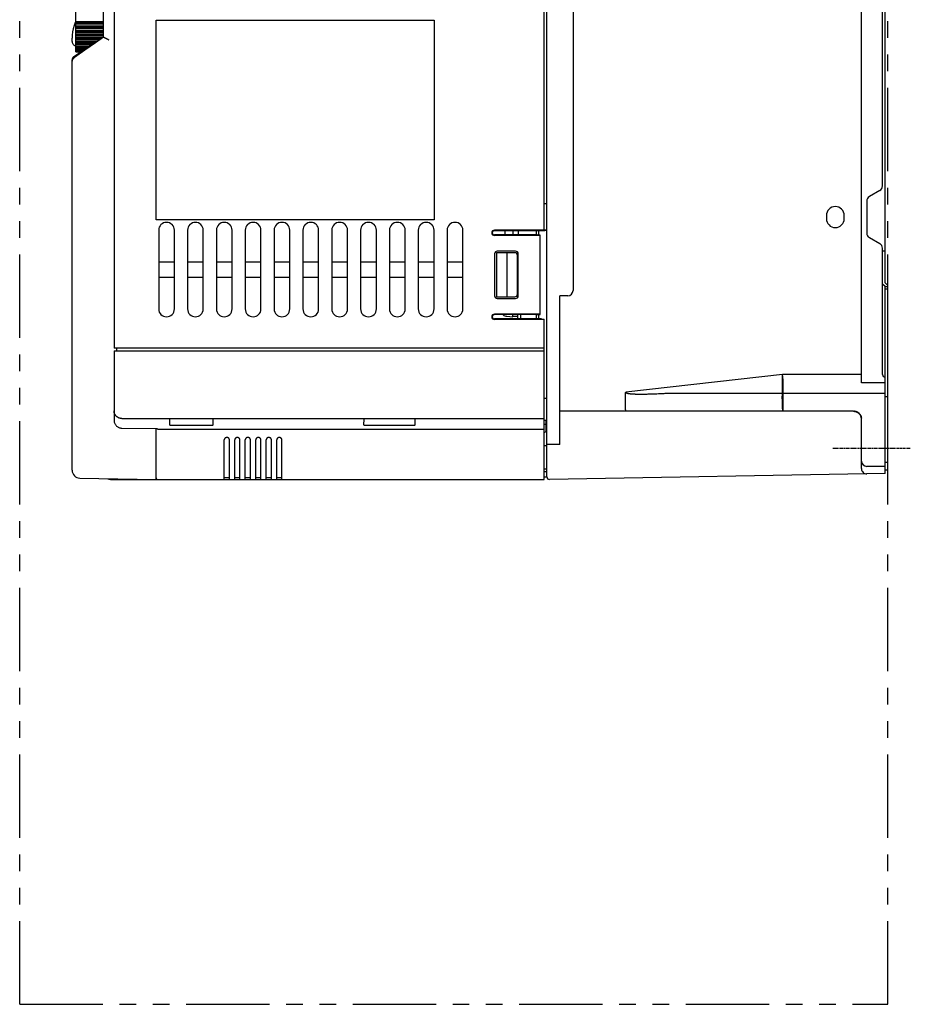
# Model space of a CAD drawing. Units: millimetres. Extents: x 17 to 560, y -51 to 299.
# Drawn here: x 295 to 464, y -51 to 137 of the extents above; entities that cross this region are included whole.
import ezdxf

# ---------------------------------------------------------------- set-up
doc = ezdxf.new("R2010")
doc.units = ezdxf.units.MM
doc.linetypes.add('CENTER', pattern=[0.6, 0.375, -0.075, 0.075, -0.075])
doc.linetypes.add('PHANTOM2', pattern=[31.75, 15.875, -3.175, 3.175, -3.175, 3.175, -3.175])
for name, color, linetype in [('10', 4, 'CONTINUOUS'), ('11', 7, 'CONTINUOUS'), ('12', 3, 'CENTER'), ('18', 1, 'PHANTOM2')]:
    doc.layers.add(name, color=color, linetype=linetype)

msp = doc.modelspace()

# ---------------------------------------------------------------- linework, layer by layer
at = {"layer": '10'}
for p, q in [((310.63, 133.31), (310.63, 197.51)), ((395.13, 49.51), (395.13, 198.71)), ((312.63, 188.96), (312.63, 74.01)), ((455.13, 67.42), (455.13, 180.6)), ((394.63, 96.5), (394.63, 164.53)), ((400.13, 163.01), (400.13, 85.01)), ((459.63, 86.47), (459.63, 161.56)), ((459.13, 104.94), (459.13, 143.09)), ((320.63, 98.51), (320.63, 136.51)), ((320.63, 136.51), (373.63, 136.51)), ((373.63, 136.51), (373.63, 98.51)), ((310.63, 133.31), (309.08, 132.22)), ((309.36, 132.49), (304.89, 129.49)), ((309.08, 132.22), (307.07, 130.81)), ((307.07, 130.81), (305.05, 129.39)), ((304.63, 50.77), (304.63, 128.99)), ((304.64, 128.84), (304.63, 128.79)), ((304.63, 128.79), (304.63, 128.74)), ((304.65, 128.89), (304.64, 128.84)), ((304.66, 128.93), (304.65, 128.89)), ((304.67, 128.97), (304.66, 128.93)), ((304.69, 129.01), (304.67, 128.97)), ((304.71, 129.04), (304.69, 129.01)), ((304.73, 129.08), (304.71, 129.04)), ((304.75, 129.11), (304.73, 129.08)), ((304.77, 129.13), (304.75, 129.11)), ((304.79, 129.16), (304.77, 129.13)), ((304.81, 129.18), (304.79, 129.16)), ((304.83, 129.2), (304.81, 129.18)), ((304.85, 129.22), (304.83, 129.2)), ((304.88, 129.24), (304.85, 129.22)), ((304.9, 129.27), (304.88, 129.24)), ((304.93, 129.29), (304.9, 129.27)), ((304.97, 129.32), (304.93, 129.29)), ((305, 129.35), (304.97, 129.32)), ((305.03, 129.37), (305, 129.35)), ((305.03, 129.37), (305.05, 129.39)), ((458.63, 104.07), (456.63, 102.92)), ((395.13, 101.51), (394.63, 101.51)), ((456.13, 102.05), (456.13, 95.97)), ((373.63, 98.51), (320.63, 98.51)), ((448.43, 99.31), (448.43, 98.71)), ((451.83, 98.71), (451.83, 99.31)), ((321.13, 96.51), (321.13, 81.51)), ((324.13, 81.51), (324.13, 96.51)), ((326.63, 96.51), (326.63, 81.51)), ((329.63, 81.51), (329.63, 96.51)), ((332.13, 96.51), (332.13, 81.51)), ((335.13, 81.51), (335.13, 96.51)), ((337.63, 96.51), (337.63, 81.51)), ((340.63, 81.51), (340.63, 96.51)), ((343.13, 96.51), (343.13, 81.51)), ((346.13, 81.51), (346.13, 96.51)), ((348.63, 96.51), (348.63, 81.51)), ((351.63, 81.51), (351.63, 96.51)), ((354.13, 96.51), (354.13, 81.51)), ((357.13, 81.51), (357.13, 96.51)), ((359.63, 96.51), (359.63, 81.51)), ((362.63, 81.51), (362.63, 96.51)), ((365.13, 96.51), (365.13, 81.51)), ((368.13, 81.51), (368.13, 96.51)), ((370.63, 96.51), (370.63, 81.51)), ((373.63, 81.51), (373.63, 96.51)), ((376.13, 96.51), (376.13, 81.51)), ((379.13, 81.51), (379.13, 96.51)), ((394.76, 96.42), (385.06, 96.41)), ((394.63, 96.51), (385.13, 96.51)), ((387.21, 95.61), (387.21, 96.41)), ((388.71, 95.61), (388.71, 96.41)), ((389.71, 95.61), (389.71, 96.41)), ((393.13, 95.61), (393.13, 96.42)), ((393.63, 95.59), (393.63, 96.42)), ((395.13, 96.5), (394.63, 96.5)), ((395.13, 96.44), (394.76, 96.42)), ((393.32, 95.61), (385.13, 95.61)), ((393.83, 95.51), (385.13, 95.51)), ((393.83, 95.58), (393.32, 95.61)), ((393.83, 80.45), (393.83, 95.58)), ((456.63, 95.11), (458.63, 93.95)), ((385.18, 92.01), (385.18, 84.01)), ((385.53, 92.21), (385.53, 83.81)), ((389.03, 92.21), (385.53, 92.21)), ((389.18, 92.51), (385.68, 92.51)), ((387.53, 92.21), (387.53, 83.81)), ((389.68, 84.01), (389.68, 92.01)), ((459.13, 69.01), (459.13, 93.09)), ((459.63, 92.51), (459.13, 92.51)), ((321.13, 90.51), (324.13, 90.51)), ((326.63, 90.51), (329.63, 90.51)), ((332.13, 90.51), (335.13, 90.51)), ((337.63, 90.51), (340.63, 90.51)), ((343.13, 90.51), (346.13, 90.51)), ((348.63, 90.51), (351.63, 90.51)), ((354.13, 90.51), (357.13, 90.51)), ((359.63, 90.51), (362.63, 90.51)), ((365.13, 90.51), (368.13, 90.51)), ((370.63, 90.51), (373.63, 90.51)), ((376.13, 90.51), (379.13, 90.51)), ((389.53, 84.31), (389.53, 91.71)), ((324.13, 87.51), (321.13, 87.51)), ((329.63, 87.51), (326.63, 87.51)), ((335.13, 87.51), (332.13, 87.51)), ((340.63, 87.51), (337.63, 87.51)), ((346.13, 87.51), (343.13, 87.51)), ((351.63, 87.51), (348.63, 87.51)), ((357.13, 87.51), (354.13, 87.51)), ((362.63, 87.51), (359.63, 87.51)), ((368.13, 87.51), (365.13, 87.51)), ((373.63, 87.51), (370.63, 87.51)), ((379.13, 87.51), (376.13, 87.51)), ((459.63, 86.47), (460.13, 85.97)), ((459.63, 85.76), (459.13, 86.26)), ((459.63, 50.14), (459.63, 85.76)), ((459.63, 85.76), (460.13, 85.76)), ((460.13, 85.26), (459.63, 85.26)), ((460.13, 50.76), (460.13, 85.97)), ((385.53, 83.81), (389.03, 83.81)), ((385.68, 83.51), (389.18, 83.51)), ((397.63, 55.71), (397.63, 84.01)), ((399.13, 84.01), (397.63, 84.01)), ((393.83, 80.51), (385.13, 80.51)), ((393.32, 80.42), (385.13, 80.42)), ((394.12, 79.61), (385.13, 79.61)), ((394.63, 79.51), (385.13, 79.51)), ((387.51, 80.11), (388.63, 80.01)), ((388.63, 80.01), (388.63, 80.42)), ((388.63, 80.14), (389.63, 80.14)), ((389.63, 79.61), (389.63, 80.42)), ((390.13, 80.42), (390.13, 79.61)), ((393.13, 79.61), (393.13, 80.42)), ((393.32, 80.42), (393.83, 80.45)), ((393.63, 79.61), (393.63, 80.44)), ((394.12, 79.61), (394.63, 79.58)), ((394.63, 49.01), (394.63, 79.58)), ((394.63, 74.01), (312.63, 74.01)), ((312.63, 73.51), (394.63, 73.51)), ((312.63, 73.51), (312.63, 60.3)), ((313.13, 73.51), (313.13, 74.01)), ((440.07, 68.99), (410.21, 65.65)), ((455.13, 68.99), (440.07, 68.99)), ((440.07, 65.45), (440.07, 67.91)), ((440.19, 65.46), (440.19, 67.92)), ((459.63, 67.42), (455.13, 67.42)), ((395.13, 64.46), (394.63, 64.46)), ((410.13, 63.51), (410.13, 65.42)), ((418.02, 65.45), (440.07, 65.45)), ((440.04, 63.51), (440.04, 64.39)), ((440.21, 65.45), (459.63, 65.45)), ((440.21, 62.01), (440.21, 65.45)), ((460.13, 64.76), (459.63, 64.76)), ((453.63, 62.01), (397.63, 62.01)), ((453.63, 62.01), (453.64, 62.01)), ((453.64, 62.01), (453.65, 62.01)), ((453.64, 62.01), (453.64, 62.01)), ((453.64, 62.01), (453.75, 62.01)), ((453.65, 62.01), (453.66, 62.01)), ((453.66, 62.01), (453.67, 62.01)), ((453.67, 62.01), (453.68, 62.01)), ((453.67, 62.01), (453.67, 62.01)), ((453.68, 62.01), (453.69, 62.01)), ((453.69, 62.01), (453.7, 62.01)), ((453.69, 62.01), (453.69, 62.01)), ((453.7, 62.01), (453.71, 62.01)), ((453.71, 62.01), (453.72, 62.01)), ((453.72, 62.01), (453.73, 62.01)), ((453.73, 62.01), (453.74, 62.01)), ((453.73, 62.01), (453.73, 62.01)), ((453.74, 62.01), (453.75, 62.01)), ((453.75, 62.01), (453.76, 62.01)), ((453.75, 62.01), (453.87, 61.99)), ((453.76, 62.01), (453.77, 62.01)), ((453.77, 62.01), (453.78, 62.01)), ((453.77, 62.01), (453.77, 62.01)), ((453.78, 62.01), (453.79, 62.01)), ((453.79, 62.01), (453.8, 62)), ((453.8, 62), (453.81, 62)), ((453.8, 62), (453.8, 62)), ((453.81, 62), (453.82, 62)), ((453.82, 62), (453.83, 62)), ((453.82, 62), (453.82, 62)), ((453.83, 62), (453.84, 62)), ((453.84, 62), (453.85, 62)), ((453.84, 62), (453.84, 62)), ((453.85, 62), (453.86, 62)), ((453.86, 62), (453.87, 61.99)), ((453.86, 62), (453.86, 62)), ((453.87, 61.99), (453.88, 61.99)), ((453.87, 61.99), (453.98, 61.97)), ((453.88, 61.99), (453.89, 61.99)), ((453.88, 61.99), (453.88, 61.99)), ((453.89, 61.99), (453.9, 61.99)), ((453.9, 61.99), (453.91, 61.99)), ((453.9, 61.99), (453.9, 61.99)), ((453.91, 61.99), (453.92, 61.99)), ((453.92, 61.99), (453.93, 61.98)), ((453.93, 61.98), (453.94, 61.98)), ((453.93, 61.98), (453.93, 61.98)), ((453.94, 61.98), (453.95, 61.98)), ((453.95, 61.98), (453.96, 61.98)), ((453.96, 61.98), (453.97, 61.97)), ((453.96, 61.98), (453.96, 61.98)), ((453.97, 61.97), (453.98, 61.97)), ((453.98, 61.97), (453.99, 61.97)), ((453.98, 61.97), (454.09, 61.94)), ((453.99, 61.97), (454, 61.97)), ((454, 61.97), (454.01, 61.96)), ((454, 61.97), (454, 61.97)), ((454.01, 61.96), (454.02, 61.96)), ((454.02, 61.96), (454.03, 61.96)), ((454.03, 61.96), (454.04, 61.96)), ((454.04, 61.96), (454.05, 61.95)), ((454.04, 61.96), (454.04, 61.96)), ((454.05, 61.95), (454.06, 61.95)), ((454.06, 61.95), (454.07, 61.95)), ((454.07, 61.95), (454.08, 61.95)), ((454.08, 61.95), (454.08, 61.94)), ((454.08, 61.94), (454.09, 61.94)), ((454.09, 61.94), (454.1, 61.94)), ((454.09, 61.94), (454.2, 61.9)), ((454.1, 61.94), (454.11, 61.93)), ((454.11, 61.93), (454.12, 61.93)), ((454.12, 61.93), (454.13, 61.93)), ((454.12, 61.93), (454.12, 61.93)), ((454.13, 61.93), (454.14, 61.92)), ((454.14, 61.92), (454.15, 61.92)), ((454.15, 61.92), (454.16, 61.92)), ((454.16, 61.92), (454.17, 61.91)), ((454.17, 61.91), (454.18, 61.91)), ((312.63, 60.3), (312.63, 60.19)), ((312.63, 60.19), (312.65, 60.07)), ((312.65, 60.07), (312.67, 59.94)), ((314.13, 60.62), (394.63, 60.62)), ((323.27, 59.38), (323.28, 60.56)), ((331.47, 60.56), (323.28, 60.56)), ((331.47, 60.56), (331.48, 59.38)), ((360.27, 59.38), (360.28, 60.56)), ((369.97, 60.56), (360.28, 60.56)), ((369.97, 60.56), (369.98, 59.38)), ((395.13, 60.23), (394.63, 60.23)), ((394.93, 60.23), (394.93, 58.12)), ((454.18, 61.91), (454.19, 61.91)), ((454.19, 61.91), (454.19, 61.9)), ((454.19, 61.9), (454.2, 61.9)), ((454.2, 61.9), (454.21, 61.9)), ((454.2, 61.9), (454.2, 61.9)), ((454.2, 61.9), (454.3, 61.85)), ((454.21, 61.9), (454.22, 61.89)), ((454.22, 61.89), (454.23, 61.89)), ((454.22, 61.89), (454.22, 61.89)), ((454.23, 61.89), (454.24, 61.88)), ((454.23, 61.89), (454.23, 61.89)), ((454.24, 61.88), (454.25, 61.88)), ((454.25, 61.88), (454.26, 61.88)), ((454.25, 61.88), (454.25, 61.88)), ((454.26, 61.88), (454.26, 61.87)), ((454.26, 61.87), (454.27, 61.87)), ((454.27, 61.87), (454.28, 61.87)), ((454.28, 61.87), (454.28, 61.86)), ((454.28, 61.86), (454.29, 61.86)), ((454.29, 61.86), (454.3, 61.86)), ((454.3, 61.86), (454.3, 61.85)), ((454.3, 61.85), (454.31, 61.85)), ((454.3, 61.85), (454.41, 61.8)), ((454.31, 61.85), (454.32, 61.85)), ((454.32, 61.85), (454.32, 61.84)), ((454.32, 61.84), (454.33, 61.84)), ((454.33, 61.84), (454.34, 61.83)), ((454.33, 61.84), (454.33, 61.84)), ((454.34, 61.83), (454.35, 61.83)), ((454.35, 61.83), (454.36, 61.82)), ((454.35, 61.83), (454.35, 61.83)), ((454.36, 61.82), (454.37, 61.82)), ((454.37, 61.82), (454.38, 61.81)), ((454.37, 61.82), (454.37, 61.82)), ((454.38, 61.81), (454.39, 61.81)), ((454.39, 61.81), (454.39, 61.8)), ((454.39, 61.8), (454.4, 61.8)), ((454.4, 61.8), (454.41, 61.8)), ((454.41, 61.8), (454.41, 61.79)), ((454.41, 61.8), (454.5, 61.73)), ((454.41, 61.79), (454.42, 61.79)), ((454.42, 61.79), (454.43, 61.78)), ((454.43, 61.78), (454.44, 61.78)), ((454.43, 61.78), (454.43, 61.78)), ((454.44, 61.78), (454.45, 61.77)), ((454.45, 61.77), (454.46, 61.76)), ((454.45, 61.77), (454.45, 61.77)), ((454.46, 61.76), (454.47, 61.76)), ((454.47, 61.76), (454.47, 61.75)), ((454.47, 61.75), (454.48, 61.75)), ((454.48, 61.75), (454.49, 61.74)), ((454.49, 61.74), (454.5, 61.73)), ((454.49, 61.74), (454.49, 61.74)), ((454.5, 61.73), (454.51, 61.73)), ((454.5, 61.73), (454.59, 61.66)), ((454.51, 61.73), (454.51, 61.72)), ((454.51, 61.72), (454.52, 61.72)), ((454.52, 61.72), (454.53, 61.71)), ((454.53, 61.71), (454.54, 61.7)), ((454.53, 61.71), (454.53, 61.71)), ((454.54, 61.7), (454.55, 61.7)), ((454.55, 61.7), (454.56, 61.69)), ((454.56, 61.69), (454.57, 61.68)), ((454.56, 61.69), (454.56, 61.69)), ((454.57, 61.68), (454.58, 61.68)), ((454.58, 61.68), (454.58, 61.67)), ((454.58, 61.67), (454.59, 61.67)), ((454.59, 61.67), (454.6, 61.66)), ((454.59, 61.66), (454.68, 61.58)), ((454.6, 61.66), (454.6, 61.65)), ((454.6, 61.65), (454.61, 61.65)), ((454.61, 61.65), (454.62, 61.64)), ((454.62, 61.64), (454.63, 61.63)), ((454.62, 61.64), (454.62, 61.64)), ((454.63, 61.63), (454.64, 61.62)), ((454.64, 61.62), (454.65, 61.61)), ((454.64, 61.62), (454.64, 61.62)), ((454.65, 61.61), (454.66, 61.61)), ((454.66, 61.61), (454.66, 61.6)), ((454.66, 61.6), (454.67, 61.59)), ((454.67, 61.59), (454.68, 61.59)), ((454.68, 61.59), (454.68, 61.58)), ((454.68, 61.58), (454.69, 61.57)), ((454.68, 61.58), (454.73, 61.52)), ((454.69, 61.57), (454.7, 61.57)), ((454.69, 61.57), (454.76, 61.5)), ((454.7, 61.57), (454.7, 61.56)), ((454.7, 61.56), (454.71, 61.55)), ((454.71, 61.55), (454.72, 61.54)), ((454.72, 61.54), (454.73, 61.53)), ((454.72, 61.54), (454.72, 61.54)), ((454.73, 61.53), (454.74, 61.52)), ((454.73, 61.52), (454.76, 61.5)), ((454.74, 61.52), (454.75, 61.51)), ((454.75, 61.51), (454.75, 61.5)), ((454.75, 61.5), (454.76, 61.5)), ((454.76, 61.5), (454.77, 61.49)), ((454.76, 61.5), (454.83, 61.41)), ((454.77, 61.49), (454.77, 61.48)), ((454.77, 61.48), (454.78, 61.47)), ((454.78, 61.47), (454.79, 61.46)), ((454.79, 61.46), (454.8, 61.45)), ((454.8, 61.45), (454.8, 61.44)), ((454.8, 61.44), (454.81, 61.44)), ((454.81, 61.44), (454.82, 61.43)), ((454.82, 61.43), (454.83, 61.42)), ((454.83, 61.42), (454.83, 61.41)), ((454.83, 61.41), (454.84, 61.4)), ((454.83, 61.41), (454.9, 61.32)), ((454.84, 61.4), (454.85, 61.39)), ((454.85, 61.39), (454.85, 61.38)), ((454.85, 61.38), (454.86, 61.37)), ((454.86, 61.37), (454.87, 61.36)), ((454.87, 61.36), (454.87, 61.35)), ((454.87, 61.35), (454.88, 61.34)), ((454.87, 61.35), (454.87, 61.35)), ((454.88, 61.34), (454.89, 61.33)), ((454.88, 61.34), (454.88, 61.34)), ((454.89, 61.33), (454.89, 61.32)), ((454.89, 61.33), (454.89, 61.33)), ((454.89, 61.32), (454.9, 61.31)), ((454.89, 61.32), (454.95, 61.22)), ((454.9, 61.31), (454.9, 61.3)), ((454.9, 61.31), (454.9, 61.31)), ((454.9, 61.3), (454.91, 61.3)), ((454.91, 61.3), (454.91, 61.29)), ((454.91, 61.29), (454.91, 61.28)), ((454.91, 61.28), (454.92, 61.28)), ((454.92, 61.28), (454.92, 61.27)), ((454.92, 61.27), (454.93, 61.27)), ((454.93, 61.27), (454.93, 61.26)), ((454.93, 61.26), (454.93, 61.25)), ((454.93, 61.25), (454.94, 61.25)), ((454.94, 61.25), (454.94, 61.24)), ((454.94, 61.24), (454.95, 61.23)), ((454.95, 61.23), (454.95, 61.22)), ((454.95, 61.22), (454.95, 61.21)), ((454.95, 61.22), (455, 61.11)), ((454.95, 61.22), (455, 61.13)), ((454.95, 61.21), (454.96, 61.21)), ((454.96, 61.21), (454.96, 61.2)), ((454.96, 61.2), (454.97, 61.19)), ((454.97, 61.19), (454.97, 61.18)), ((454.97, 61.18), (454.98, 61.17)), ((454.98, 61.17), (454.98, 61.16)), ((454.98, 61.16), (454.99, 61.15)), ((454.98, 61.16), (454.98, 61.16)), ((454.99, 61.15), (454.99, 61.14)), ((454.99, 61.14), (455, 61.13)), ((455, 61.13), (455, 61.12)), ((455, 61.13), (455.04, 61.03)), ((455, 61.12), (455, 61.11)), ((455, 61.11), (455.01, 61.11)), ((455, 61.11), (455.05, 61.01)), ((455.01, 61.11), (455.01, 61.1)), ((455.01, 61.1), (455.01, 61.09)), ((455.01, 61.09), (455.02, 61.08)), ((455.02, 61.08), (455.02, 61.07)), ((455.02, 61.08), (455.02, 61.08)), ((455.02, 61.07), (455.02, 61.06)), ((455.02, 61.06), (455.03, 61.05)), ((455.03, 61.05), (455.03, 61.04)), ((455.03, 61.05), (455.03, 61.05)), ((455.03, 61.04), (455.04, 61.03)), ((455.04, 61.03), (455.04, 61.02)), ((455.04, 61.03), (455.07, 60.93)), ((455.04, 61.02), (455.04, 61.01)), ((455.04, 61.02), (455.04, 61.02)), ((455.04, 61.01), (455.05, 61)), ((455.05, 61.01), (455.08, 60.9)), ((455.05, 61), (455.05, 60.99)), ((455.05, 61), (455.05, 61)), ((455.05, 60.99), (455.05, 60.98)), ((455.05, 60.98), (455.06, 60.97)), ((455.05, 60.98), (455.05, 60.98)), ((455.06, 60.97), (455.06, 60.96)), ((455.06, 60.96), (455.06, 60.95)), ((455.06, 60.95), (455.07, 60.94)), ((455.07, 60.94), (455.07, 60.93)), ((455.07, 60.93), (455.09, 60.83)), ((455.07, 60.93), (455.07, 60.92)), ((455.07, 60.92), (455.07, 60.91)), ((455.07, 60.91), (455.08, 60.9)), ((455.08, 60.9), (455.08, 60.9)), ((455.08, 60.9), (455.08, 60.88)), ((455.08, 60.88), (455.09, 60.87)), ((455.08, 60.88), (455.08, 60.88)), ((455.09, 60.83), (455.11, 60.73)), ((455.11, 60.73), (455.12, 60.69)), ((455.13, 51.08), (455.13, 60.56)), ((312.67, 59.94), (312.71, 59.82)), ((312.71, 59.82), (312.75, 59.7)), ((312.75, 59.7), (312.81, 59.58)), ((312.81, 59.58), (312.87, 59.47)), ((312.87, 59.47), (312.94, 59.37)), ((312.94, 59.37), (313.02, 59.27)), ((313.02, 59.27), (313.11, 59.18)), ((313.11, 59.18), (313.21, 59.1)), ((313.21, 59.1), (313.31, 59.03)), ((313.31, 59.03), (313.42, 58.96)), ((313.42, 58.96), (313.53, 58.91)), ((313.53, 58.91), (313.65, 58.86)), ((313.65, 58.86), (313.77, 58.83)), ((313.77, 58.83), (313.89, 58.8)), ((313.89, 58.8), (314.01, 58.79)), ((314.01, 58.79), (314.12, 58.78)), ((314.12, 58.78), (320.79, 58.72)), ((314.13, 58.81), (320.93, 58.75)), ((320.63, 49.01), (320.63, 58.72)), ((320.93, 58.59), (394.63, 58.59)), ((331.19, 59.3), (323.57, 59.3)), ((369.69, 59.3), (360.57, 59.3)), ((394.93, 59.51), (394.63, 59.51)), ((394.93, 58.51), (395.13, 58.51)), ((333.63, 49.01), (333.63, 56.55)), ((334.63, 49.01), (334.63, 56.55)), ((335.63, 49.01), (335.63, 56.55)), ((336.63, 49.01), (336.63, 56.55)), ((337.63, 49.01), (337.63, 56.55)), ((338.63, 49.01), (338.63, 56.55)), ((339.63, 49.01), (339.63, 56.55)), ((340.63, 49.01), (340.63, 56.55)), ((341.63, 49.01), (341.63, 56.55)), ((342.63, 49.01), (342.63, 56.55)), ((343.63, 49.01), (343.63, 56.55)), ((344.63, 49.01), (344.63, 56.55)), ((394.63, 57.96), (394.85, 58.08)), ((394.63, 55.51), (395.13, 55.51)), ((397.63, 55.71), (395.13, 55.71)), ((394.63, 51.02), (395.13, 51.02)), ((459.63, 51.51), (456.13, 51.51)), ((460.13, 52.26), (459.63, 52.26)), ((460.13, 50.76), (459.63, 50.76)), ((306.1, 49.27), (320.63, 49.01)), ((312.13, 49.01), (394.54, 49.01)), ((334.63, 49.31), (333.63, 49.31)), ((336.63, 49.31), (335.63, 49.31)), ((338.63, 49.31), (337.63, 49.31)), ((340.63, 49.31), (339.63, 49.31)), ((342.63, 49.31), (341.63, 49.31)), ((344.63, 49.31), (343.63, 49.31)), ((394.63, 49.01), (394.56, 49.01)), ((394.63, 50.51), (395.13, 50.51)), ((394.63, 49.51), (395.13, 49.51)), ((459.63, 50.14), (395.64, 49.02))]:
    msp.add_line(p, q, dxfattribs=at)
for centre, radius, start, end in [((305.23, 128.99), 0.6, 123.8856, 180), ((458.13, 104.94), 1, 300, 0), ((457.13, 102.05), 1, 120, 180), ((450.13, 99.31), 1.7, 0, 180), ((322.63, 96.51), 1.5, 0, 180), ((328.13, 96.51), 1.5, 0, 180), ((333.63, 96.51), 1.5, 0, 180), ((339.13, 96.51), 1.5, 0, 180), ((344.63, 96.51), 1.5, 0, 180), ((350.13, 96.51), 1.5, 0, 180), ((355.63, 96.51), 1.5, 0, 180), ((361.13, 96.51), 1.5, 0, 180), ((366.63, 96.51), 1.5, 0, 180), ((372.13, 96.51), 1.5, 0, 180), ((377.63, 96.51), 1.5, 0, 180), ((450.13, 98.71), 1.7, 180, 0), ((385.13, 96.01), 0.5, 90, 270), ((457.13, 95.97), 1, 180, 240), ((458.13, 93.09), 1, 0, 60), ((385.68, 92.01), 0.5, 90, 180), ((389.03, 91.71), 0.5, 0, 90), ((389.18, 92.01), 0.5, 0, 90), ((399.13, 85.01), 1, 270, 0), ((385.68, 84.01), 0.5, 180, 270), ((389.03, 84.31), 0.5, 270, 0), ((389.18, 84.01), 0.5, 270, 0), ((322.63, 81.51), 1.5, 180, 0), ((328.13, 81.51), 1.5, 180, 0), ((333.63, 81.51), 1.5, 180, 0), ((339.13, 81.51), 1.5, 180, 0), ((344.63, 81.51), 1.5, 180, 0), ((350.13, 81.51), 1.5, 180, 0), ((355.63, 81.51), 1.5, 180, 0), ((361.13, 81.51), 1.5, 180, 0), ((366.63, 81.51), 1.5, 180, 0), ((372.13, 81.51), 1.5, 180, 0), ((377.63, 81.51), 1.5, 180, 0), ((385.13, 80.01), 0.5, 90, 270), ((387.62, 81.41), 1.3, 230.8733, 265), ((459.63, 69.01), 0.5, 180, 270), ((453.63, 60.51), 1.5, 1.6019, 90), ((394.63, 58.52), 0.5, 296.5651, 0), ((306.13, 50.77), 1.5, 180, 269), ((456.13, 52.51), 1, 180, 270), ((456.13, 51.08), 1, 180, 271), ((312.13, 50.51), 1.5, 243.3797, 270), ((315.43, 49.31), 0.3, 223.2926, 270), ((320.93, 49.31), 0.3, 180, 270), ((395.63, 49.52), 0.5, 180, 271)]:
    msp.add_arc(centre, radius, start, end, dxfattribs=at)
for points, knots in [([(310.62, 133.33), (310.61, 133.32), (310.52, 133.27), (310.37, 133.17), (310.17, 133.03), (309.98, 132.9), (309.8, 132.79), (309.64, 132.68), (309.5, 132.58), (309.41, 132.52), (309.36, 132.49)], [0, 0, 0, 0, 0.036213, 0.300966, 0.546637, 0.773615, 0.982386, 1.173447, 1.347325, 1.504956, 1.504956, 1.504956, 1.504956]), ([(310.63, 133.31), (310.63, 133.31), (310.63, 133.31), (310.65, 133.3), (310.67, 133.29), (310.69, 133.28), (310.73, 133.26), (310.76, 133.24), (310.81, 133.22), (310.86, 133.19), (310.92, 133.16), (310.98, 133.13), (311.04, 133.1), (311.11, 133.06), (311.18, 133.03), (311.25, 132.99), (311.32, 132.95), (311.4, 132.91), (311.47, 132.87), (311.55, 132.83), (311.6, 132.81), (311.63, 132.79)], [0, 0, 0, 0, 0.00455, 0.017974, 0.039891, 0.069876, 0.107462, 0.152151, 0.203415, 0.260709, 0.323471, 0.391132, 0.463119, 0.538858, 0.617778, 0.699313, 0.782904, 0.868003, 0.954071, 1.040584, 1.127035, 1.127035, 1.127035, 1.127035]), ([(385.06, 96.41), (385.05, 96.41), (385.03, 96.41), (385, 96.4), (384.96, 96.38), (384.92, 96.36), (384.88, 96.34), (384.85, 96.31), (384.82, 96.28), (384.79, 96.24), (384.77, 96.2), (384.75, 96.16), (384.74, 96.12), (384.73, 96.08), (384.72, 96.04), (384.72, 95.99), (384.73, 95.95), (384.74, 95.91), (384.75, 95.86), (384.77, 95.82), (384.79, 95.79), (384.82, 95.75), (384.85, 95.72), (384.88, 95.69), (384.92, 95.67), (384.96, 95.65), (385, 95.63), (385.04, 95.62), (385.08, 95.61), (385.11, 95.61), (385.13, 95.61)], [0, 0, 0, 0, 0.018344, 0.062082, 0.105792, 0.149536, 0.193243, 0.236992, 0.280695, 0.324445, 0.368145, 0.411897, 0.455594, 0.499347, 0.543042, 0.586795, 0.630491, 0.674244, 0.717941, 0.761693, 0.805392, 0.849143, 0.892846, 0.936595, 0.980301, 1.024046, 1.067756, 1.111494, 1.155209, 1.198934, 1.198934, 1.198934, 1.198934]), ([(385.13, 96.42), (385.11, 96.42), (385.09, 96.42), (385.07, 96.41), (385.06, 96.41)], [0, 0, 0, 0, 0.0437253, 0.06911195, 0.06911195, 0.06911195, 0.06911195]), ([(385.13, 80.42), (385.11, 80.42), (385.08, 80.42), (385.04, 80.41), (385, 80.4), (384.96, 80.38), (384.92, 80.36), (384.88, 80.34), (384.85, 80.31), (384.82, 80.28), (384.79, 80.24), (384.77, 80.2), (384.75, 80.16), (384.74, 80.12), (384.73, 80.08), (384.72, 80.04), (384.72, 79.99), (384.73, 79.95), (384.74, 79.91), (384.75, 79.86), (384.77, 79.82), (384.79, 79.79), (384.82, 79.75), (384.85, 79.72), (384.88, 79.69), (384.92, 79.67), (384.96, 79.65), (385, 79.63), (385.04, 79.62), (385.08, 79.61), (385.11, 79.61), (385.13, 79.61)], [0, 0, 0, 0, 0.043725, 0.08744, 0.131178, 0.174888, 0.218633, 0.262339, 0.306088, 0.349791, 0.393542, 0.437242, 0.480994, 0.524691, 0.568443, 0.612139, 0.655892, 0.699587, 0.74334, 0.787037, 0.830789, 0.874489, 0.91824, 0.961943, 1.005691, 1.049398, 1.093143, 1.136853, 1.18059, 1.224305, 1.26803, 1.26803, 1.26803, 1.26803]), ([(440.07, 67.92), (440.07, 67.94), (440.07, 68), (440.07, 68.08), (440.07, 68.17), (440.07, 68.26), (440.07, 68.36), (440.07, 68.46), (440.07, 68.56), (440.07, 68.66), (440.07, 68.77), (440.07, 68.88), (440.07, 68.95), (440.07, 68.99)], [0, 0, 0, 0, 0.078536, 0.162222, 0.250669, 0.343286, 0.439675, 0.539263, 0.641632, 0.746156, 0.852392, 0.959597, 1.067212, 1.067212, 1.067212, 1.067212]), ([(440.19, 67.92), (440.18, 67.95), (440.18, 68), (440.17, 68.09), (440.16, 68.18), (440.15, 68.27), (440.14, 68.36), (440.13, 68.46), (440.12, 68.56), (440.1, 68.67), (440.09, 68.77), (440.08, 68.88), (440.07, 68.95), (440.07, 68.99)], [0, 0, 0, 0, 0.078536, 0.162222, 0.250669, 0.343286, 0.439675, 0.539263, 0.641632, 0.746156, 0.852392, 0.959597, 1.067212, 1.067212, 1.067212, 1.067212]), ([(410.13, 65.42), (410.13, 65.44), (410.13, 65.47), (410.14, 65.51), (410.15, 65.54), (410.16, 65.58), (410.17, 65.6), (410.19, 65.63), (410.2, 65.64), (410.21, 65.65)], [0, 0, 0, 0, 0.0445938, 0.0854274, 0.1230848, 0.1578764, 0.1900787, 0.2202115, 0.2488637, 0.2488637, 0.2488637, 0.2488637]), ([(410.21, 65.65), (410.21, 65.65), (410.21, 65.64), (410.21, 65.62), (410.22, 65.61), (410.22, 65.6), (410.23, 65.58), (410.24, 65.57), (410.26, 65.55), (410.29, 65.54), (410.31, 65.52), (410.35, 65.5), (410.39, 65.49), (410.43, 65.47), (410.49, 65.46), (410.54, 65.44), (410.61, 65.43), (410.68, 65.41), (410.77, 65.4), (410.86, 65.38), (410.97, 65.37), (411.08, 65.36), (411.2, 65.35), (411.33, 65.34), (411.48, 65.33), (411.63, 65.32), (411.8, 65.31), (411.99, 65.3), (412.19, 65.29), (412.42, 65.29), (412.66, 65.29), (412.92, 65.28), (413.21, 65.28), (413.53, 65.29), (413.87, 65.29), (414.25, 65.3), (414.66, 65.31), (415.11, 65.32), (415.59, 65.34), (416.13, 65.36), (416.71, 65.39), (417.35, 65.42), (417.79, 65.44), (418.02, 65.45)], [0, 0, 0, 0, 0.01324, 0.02635, 0.039945, 0.054695, 0.071388, 0.090844, 0.11386, 0.141234, 0.173711, 0.211735, 0.255106, 0.303403, 0.357015, 0.417, 0.484473, 0.560509, 0.646008, 0.741192, 0.845703, 0.959112, 1.081347, 1.213469, 1.356905, 1.5131, 1.683492, 1.869497, 2.072471, 2.293783, 2.535279, 2.799056, 3.087247, 3.40199, 3.745416, 4.120036, 4.529165, 4.97641, 5.465363, 5.999593, 6.582636, 7.217963, 7.909183, 7.909183, 7.909183, 7.909183]), ([(440.02, 64.4), (440.02, 64.43), (440.02, 64.51), (440.02, 64.63), (440.02, 64.74), (440.03, 64.86), (440.03, 64.97), (440.04, 65.07), (440.04, 65.17), (440.05, 65.27), (440.06, 65.36), (440.07, 65.42), (440.07, 65.45)], [0, 0, 0, 0, 0.117226, 0.233745, 0.348851, 0.461851, 0.572063, 0.678824, 0.781492, 0.879452, 0.972122, 1.058951, 1.058951, 1.058951, 1.058951]), ([(314.13, 60.62), (314.09, 60.62), (314, 60.63), (313.88, 60.64), (313.76, 60.67), (313.64, 60.7), (313.52, 60.74), (313.41, 60.8), (313.31, 60.86), (313.21, 60.93), (313.11, 61.01), (313.02, 61.09), (312.94, 61.18), (312.87, 61.28), (312.81, 61.38), (312.75, 61.49), (312.71, 61.6), (312.67, 61.72), (312.65, 61.83), (312.63, 61.95), (312.63, 62.03), (312.63, 62.07)], [0, 0, 0, 0, 0.123968, 0.247879, 0.371679, 0.495316, 0.618741, 0.741912, 0.864794, 0.987359, 1.109587, 1.231468, 1.353001, 1.474194, 1.595066, 1.715643, 1.83596, 1.95606, 2.075992, 2.195808, 2.315566, 2.315566, 2.315566, 2.315566]), ([(410.21, 62.01), (410.21, 62.01), (410.2, 62.02), (410.2, 62.03), (410.19, 62.04), (410.19, 62.07), (410.18, 62.1), (410.18, 62.13), (410.17, 62.17), (410.17, 62.22), (410.16, 62.27), (410.16, 62.33), (410.16, 62.39), (410.15, 62.45), (410.15, 62.53), (410.14, 62.6), (410.14, 62.68), (410.14, 62.76), (410.14, 62.85), (410.13, 62.94), (410.13, 63.03), (410.13, 63.13), (410.13, 63.22), (410.13, 63.32), (410.13, 63.42), (410.13, 63.48), (410.13, 63.51)], [0, 0, 0, 0, 0.006327, 0.01736, 0.034205, 0.057083, 0.086009, 0.120913, 0.161677, 0.208147, 0.260139, 0.31744, 0.379813, 0.446998, 0.518713, 0.594654, 0.6745, 0.757913, 0.844538, 0.934006, 1.025936, 1.119936, 1.215605, 1.312535, 1.410311, 1.508516, 1.508516, 1.508516, 1.508516]), ([(440.21, 62.01), (440.21, 62.01), (440.2, 62.02), (440.18, 62.03), (440.17, 62.06), (440.16, 62.09), (440.15, 62.13), (440.13, 62.18), (440.12, 62.24), (440.11, 62.3), (440.1, 62.38), (440.09, 62.46), (440.08, 62.54), (440.08, 62.63), (440.07, 62.73), (440.06, 62.83), (440.06, 62.94), (440.05, 63.05), (440.05, 63.16), (440.05, 63.28), (440.05, 63.4), (440.04, 63.47), (440.04, 63.51)], [0, 0, 0, 0, 0.013855, 0.032832, 0.059144, 0.0935, 0.13607, 0.186788, 0.245457, 0.311788, 0.385424, 0.465946, 0.552888, 0.645736, 0.743935, 0.846895, 0.953996, 1.064588, 1.178001, 1.293545, 1.410518, 1.528208, 1.528208, 1.528208, 1.528208]), ([(454.96, 61.19), (454.95, 61.23), (454.91, 61.3), (454.84, 61.4), (454.77, 61.49), (454.69, 61.58), (454.6, 61.66), (454.51, 61.73), (454.41, 61.79), (454.31, 61.85), (454.2, 61.9), (454.09, 61.94), (453.98, 61.97), (453.86, 62), (453.77, 62.01), (453.71, 62.01), (453.7, 62.01)], [0, 0, 0, 0, 0.117869, 0.235648, 0.353427, 0.471206, 0.588985, 0.706764, 0.824543, 0.942322, 1.060101, 1.17788, 1.295659, 1.413439, 1.531218, 1.577731, 1.577731, 1.577731, 1.577731]), ([(455.07, 60.94), (455.06, 60.95), (455.05, 61), (455.03, 61.05), (455.01, 61.09)], [0, 0, 0, 0, 0.040305, 0.1580317, 0.1580317, 0.1580317, 0.1580317]), ([(320.79, 58.72), (320.79, 58.72), (320.8, 58.72), (320.84, 58.72), (320.88, 58.73), (320.91, 58.74), (320.93, 58.75)], [0, 0, 0, 0, 0.0013074, 0.0449916, 0.0926586, 0.1438232, 0.1438232, 0.1438232, 0.1438232]), ([(323.57, 59.3), (323.56, 59.3), (323.54, 59.3), (323.5, 59.3), (323.47, 59.3), (323.44, 59.31), (323.41, 59.31), (323.39, 59.32), (323.36, 59.32), (323.34, 59.33), (323.32, 59.34), (323.3, 59.34), (323.29, 59.35), (323.28, 59.36), (323.27, 59.37), (323.27, 59.38), (323.27, 59.38)], [0, 0, 0, 0, 0.0328327, 0.0655083, 0.0974439, 0.1282469, 0.157865, 0.1858398, 0.211687, 0.2352319, 0.2563952, 0.2748465, 0.2904356, 0.3034082, 0.314152, 0.3235001, 0.3235001, 0.3235001, 0.3235001]), ([(331.48, 59.38), (331.48, 59.38), (331.48, 59.37), (331.48, 59.36), (331.47, 59.35), (331.45, 59.34), (331.44, 59.34), (331.42, 59.33), (331.39, 59.32), (331.37, 59.32), (331.34, 59.31), (331.31, 59.31), (331.28, 59.3), (331.25, 59.3), (331.22, 59.3), (331.2, 59.3), (331.19, 59.3)], [0, 0, 0, 0, 0.0093477, 0.020094, 0.0330709, 0.0486579, 0.0671086, 0.088277, 0.1118258, 0.1376716, 0.165644, 0.1952665, 0.2260747, 0.2579976, 0.2906646, 0.3235001, 0.3235001, 0.3235001, 0.3235001]), ([(360.57, 59.3), (360.56, 59.3), (360.54, 59.3), (360.5, 59.3), (360.47, 59.3), (360.44, 59.31), (360.41, 59.31), (360.39, 59.32), (360.36, 59.32), (360.34, 59.33), (360.32, 59.34), (360.3, 59.34), (360.29, 59.35), (360.28, 59.36), (360.27, 59.37), (360.27, 59.38), (360.27, 59.38)], [0, 0, 0, 0, 0.0328327, 0.0655083, 0.0974439, 0.1282469, 0.157865, 0.1858398, 0.211687, 0.2352319, 0.2563952, 0.2748465, 0.2904356, 0.3034082, 0.314152, 0.3235001, 0.3235001, 0.3235001, 0.3235001]), ([(369.98, 59.38), (369.98, 59.38), (369.98, 59.37), (369.98, 59.36), (369.96, 59.35), (369.95, 59.34), (369.93, 59.33), (369.91, 59.33), (369.88, 59.32), (369.85, 59.31), (369.82, 59.31), (369.79, 59.31), (369.76, 59.3), (369.72, 59.3), (369.7, 59.3), (369.69, 59.3)], [0, 0, 0, 0, 0.0101439, 0.0219753, 0.036534, 0.0542306, 0.0751128, 0.0990306, 0.1257197, 0.1548484, 0.1860451, 0.2189149, 0.2530513, 0.2880417, 0.3234709, 0.3234709, 0.3234709, 0.3234709]), ([(334.63, 56.55), (334.63, 56.56), (334.63, 56.6), (334.62, 56.65), (334.6, 56.7), (334.58, 56.75), (334.56, 56.79), (334.53, 56.83), (334.49, 56.87), (334.45, 56.91), (334.41, 56.94), (334.36, 56.96), (334.31, 56.98), (334.26, 57), (334.21, 57.01), (334.15, 57.01), (334.1, 57.01), (334.05, 57.01), (333.99, 57), (333.94, 56.98), (333.89, 56.96), (333.85, 56.94), (333.8, 56.91), (333.76, 56.87), (333.73, 56.83), (333.7, 56.79), (333.67, 56.75), (333.65, 56.7), (333.64, 56.65), (333.63, 56.6), (333.63, 56.56), (333.63, 56.55)], [0, 0, 0, 0, 0.052362, 0.104199, 0.155661, 0.206921, 0.258162, 0.30955, 0.36123, 0.413307, 0.465843, 0.518856, 0.572318, 0.626165, 0.680308, 0.734634, 0.789023, 0.84335, 0.897492, 0.95134, 1.004801, 1.057814, 1.110351, 1.162428, 1.214107, 1.265496, 1.316736, 1.367997, 1.419459, 1.471295, 1.523657, 1.523657, 1.523657, 1.523657]), ([(336.63, 56.55), (336.63, 56.56), (336.63, 56.6), (336.62, 56.65), (336.6, 56.7), (336.58, 56.75), (336.56, 56.79), (336.53, 56.83), (336.49, 56.87), (336.45, 56.91), (336.41, 56.94), (336.36, 56.96), (336.31, 56.98), (336.26, 57), (336.21, 57.01), (336.15, 57.01), (336.1, 57.01), (336.05, 57.01), (335.99, 57), (335.94, 56.98), (335.89, 56.96), (335.85, 56.94), (335.8, 56.91), (335.76, 56.87), (335.73, 56.83), (335.7, 56.79), (335.67, 56.75), (335.65, 56.7), (335.64, 56.65), (335.63, 56.6), (335.63, 56.56), (335.63, 56.55)], [0, 0, 0, 0, 0.052362, 0.104199, 0.155661, 0.206921, 0.258162, 0.30955, 0.36123, 0.413307, 0.465843, 0.518856, 0.572318, 0.626165, 0.680308, 0.734634, 0.789023, 0.84335, 0.897492, 0.95134, 1.004801, 1.057814, 1.110351, 1.162428, 1.214107, 1.265496, 1.316736, 1.367997, 1.419459, 1.471295, 1.523657, 1.523657, 1.523657, 1.523657]), ([(338.63, 56.55), (338.63, 56.56), (338.63, 56.6), (338.62, 56.65), (338.6, 56.7), (338.58, 56.75), (338.56, 56.79), (338.53, 56.83), (338.49, 56.87), (338.45, 56.91), (338.41, 56.94), (338.36, 56.96), (338.31, 56.98), (338.26, 57), (338.21, 57.01), (338.15, 57.01), (338.1, 57.01), (338.05, 57.01), (337.99, 57), (337.94, 56.98), (337.89, 56.96), (337.85, 56.94), (337.8, 56.91), (337.76, 56.87), (337.73, 56.83), (337.7, 56.79), (337.67, 56.75), (337.65, 56.7), (337.64, 56.65), (337.63, 56.6), (337.63, 56.56), (337.63, 56.55)], [0, 0, 0, 0, 0.052362, 0.104199, 0.155661, 0.206921, 0.258162, 0.30955, 0.36123, 0.413307, 0.465843, 0.518856, 0.572318, 0.626165, 0.680308, 0.734634, 0.789023, 0.84335, 0.897492, 0.95134, 1.004801, 1.057814, 1.110351, 1.162428, 1.214107, 1.265496, 1.316736, 1.367997, 1.419459, 1.471295, 1.523657, 1.523657, 1.523657, 1.523657]), ([(340.63, 56.55), (340.63, 56.56), (340.63, 56.6), (340.62, 56.65), (340.6, 56.7), (340.58, 56.75), (340.56, 56.79), (340.53, 56.83), (340.49, 56.87), (340.45, 56.91), (340.41, 56.94), (340.36, 56.96), (340.31, 56.98), (340.26, 57), (340.21, 57.01), (340.15, 57.01), (340.1, 57.01), (340.05, 57.01), (339.99, 57), (339.94, 56.98), (339.89, 56.96), (339.85, 56.94), (339.8, 56.91), (339.76, 56.87), (339.73, 56.83), (339.7, 56.79), (339.67, 56.75), (339.65, 56.7), (339.64, 56.65), (339.63, 56.6), (339.63, 56.56), (339.63, 56.55)], [0, 0, 0, 0, 0.052362, 0.104199, 0.155661, 0.206921, 0.258162, 0.30955, 0.36123, 0.413307, 0.465843, 0.518856, 0.572318, 0.626165, 0.680308, 0.734634, 0.789023, 0.84335, 0.897492, 0.95134, 1.004801, 1.057814, 1.110351, 1.162428, 1.214107, 1.265496, 1.316736, 1.367997, 1.419459, 1.471295, 1.523657, 1.523657, 1.523657, 1.523657]), ([(342.63, 56.55), (342.63, 56.56), (342.63, 56.6), (342.62, 56.65), (342.6, 56.7), (342.58, 56.75), (342.56, 56.79), (342.53, 56.83), (342.49, 56.87), (342.45, 56.91), (342.41, 56.94), (342.36, 56.96), (342.31, 56.98), (342.26, 57), (342.21, 57.01), (342.15, 57.01), (342.1, 57.01), (342.05, 57.01), (341.99, 57), (341.94, 56.98), (341.89, 56.96), (341.85, 56.94), (341.8, 56.91), (341.76, 56.87), (341.73, 56.83), (341.7, 56.79), (341.67, 56.75), (341.65, 56.7), (341.64, 56.65), (341.63, 56.6), (341.63, 56.56), (341.63, 56.55)], [0, 0, 0, 0, 0.052362, 0.104199, 0.155661, 0.206921, 0.258162, 0.30955, 0.36123, 0.413307, 0.465843, 0.518856, 0.572318, 0.626165, 0.680308, 0.734634, 0.789023, 0.84335, 0.897492, 0.95134, 1.004801, 1.057814, 1.110351, 1.162428, 1.214107, 1.265496, 1.316736, 1.367997, 1.419459, 1.471295, 1.523657, 1.523657, 1.523657, 1.523657]), ([(344.63, 56.55), (344.63, 56.56), (344.63, 56.6), (344.62, 56.65), (344.6, 56.7), (344.58, 56.75), (344.56, 56.79), (344.53, 56.83), (344.49, 56.87), (344.45, 56.91), (344.41, 56.94), (344.36, 56.96), (344.31, 56.98), (344.26, 57), (344.21, 57.01), (344.15, 57.01), (344.1, 57.01), (344.05, 57.01), (343.99, 57), (343.94, 56.98), (343.89, 56.96), (343.85, 56.94), (343.8, 56.91), (343.76, 56.87), (343.73, 56.83), (343.7, 56.79), (343.67, 56.75), (343.65, 56.7), (343.64, 56.65), (343.63, 56.6), (343.63, 56.56), (343.63, 56.55)], [0, 0, 0, 0, 0.052362, 0.104199, 0.155661, 0.206921, 0.258162, 0.30955, 0.36123, 0.413307, 0.465843, 0.518856, 0.572318, 0.626165, 0.680308, 0.734634, 0.789023, 0.84335, 0.897492, 0.95134, 1.004801, 1.057814, 1.110351, 1.162428, 1.214107, 1.265496, 1.316736, 1.367997, 1.419459, 1.471295, 1.523657, 1.523657, 1.523657, 1.523657]), ([(394.54, 49.01), (394.55, 49.01), (394.56, 49.02), (394.59, 49.02), (394.61, 49.04), (394.62, 49.05), (394.63, 49.08), (394.63, 49.1), (394.63, 49.1)], [0, 0, 0, 0, 0.0282163, 0.0520735, 0.0734409, 0.0947789, 0.1186707, 0.1469587, 0.1469587, 0.1469587, 0.1469587])]:
    msp.add_open_spline(points, degree=3, knots=knots, dxfattribs=at)
for points in [[(455.01, 61.09), (455, 61.12), (454.98, 61.16), (454.96, 61.19)], [(455.08, 60.9), (455.07, 60.91), (455.07, 60.92), (455.07, 60.94)], [(455.09, 60.86), (455.08, 60.87), (455.08, 60.89), (455.08, 60.9)], [(455.09, 60.86), (455.09, 60.86), (455.09, 60.86), (455.09, 60.86)], [(455.09, 60.85), (455.09, 60.85), (455.09, 60.86), (455.09, 60.86)], [(455.11, 60.75), (455.1, 60.78), (455.1, 60.82), (455.09, 60.85)]]:
    msp.add_open_spline(points, degree=3, dxfattribs=at)
at = {"layer": '11'}
for p, q in [((305.33, 130.51), (305.33, 153.51)), ((304.99, 135.5), (304.83, 134.91)), ((305.2, 136.09), (304.99, 135.5)), ((305.33, 136.37), (305.2, 136.09)), ((305.33, 136.29), (310.63, 136.29)), ((305.33, 136.02), (310.63, 136.02)), ((305.33, 135.86), (310.63, 135.86)), ((305.33, 135.44), (310.63, 135.44)), ((305.33, 135.22), (310.63, 135.22)), ((304.65, 133.69), (304.63, 133.08)), ((304.72, 134.3), (304.65, 133.68)), ((304.83, 134.91), (304.72, 134.3)), ((305.33, 135.04), (310.63, 135.04)), ((305.33, 134.65), (310.63, 134.65)), ((305.33, 134.47), (310.63, 134.47)), ((305.33, 134.27), (310.63, 134.27)), ((305.33, 133.91), (310.63, 133.91)), ((305.33, 133.77), (310.63, 133.77)), ((305.33, 133.56), (310.63, 133.56)), ((305.33, 133.23), (310.46, 133.23)), ((304.63, 132.49), (304.63, 133.08)), ((304.63, 132.49), (304.63, 132.38)), ((304.63, 132.39), (304.66, 132.27)), ((304.66, 132.27), (304.7, 132.16)), ((304.7, 132.16), (304.75, 132.05)), ((304.75, 132.05), (304.82, 131.95)), ((304.82, 131.95), (304.91, 131.86)), ((304.9, 131.86), (305, 131.78)), ((305, 131.78), (305.11, 131.71)), ((305.11, 131.71), (305.23, 131.66)), ((305.23, 131.66), (305.33, 131.62)), ((305.33, 133.14), (310.34, 133.14)), ((305.33, 132.91), (309.99, 132.91)), ((305.33, 132.61), (309.54, 132.61)), ((305.33, 132.58), (309.49, 132.58)), ((305.33, 132.33), (309.13, 132.33)), ((305.33, 132.07), (308.73, 132.07)), ((305.33, 131.83), (308.37, 131.83)), ((305.33, 131.49), (307.86, 131.49)), ((305.33, 131.3), (307.58, 131.3)), ((305.33, 131.12), (307.32, 131.12)), ((305.33, 130.97), (307.1, 130.97)), ((305.33, 130.84), (306.91, 130.84)), ((305.33, 130.73), (306.74, 130.73)), ((305.33, 130.65), (306.61, 130.65)), ((305.33, 130.58), (306.52, 130.58)), ((305.33, 130.54), (306.45, 130.54)), ((305.33, 130.52), (306.42, 130.52)), ((305.33, 130.51), (306.42, 130.51))]:
    msp.add_line(p, q, dxfattribs=at)
msp.add_open_spline([(310.63, 133.34), (310.62, 133.34), (310.62, 133.33), (310.62, 133.33)], degree=3, dxfattribs=at)
at = {"layer": '12'}
msp.add_line((449.64, 55.01), (464.43, 55.01), dxfattribs=at)
at = {"layer": '18'}
for p, q in [((294.63, -50.99), (294.63, 299.01)), ((460.13, -50.99), (460.13, 299.01)), ((294.63, -50.99), (460.13, -50.99))]:
    msp.add_line(p, q, dxfattribs=at)

doc.saveas('drawing.dxf')
